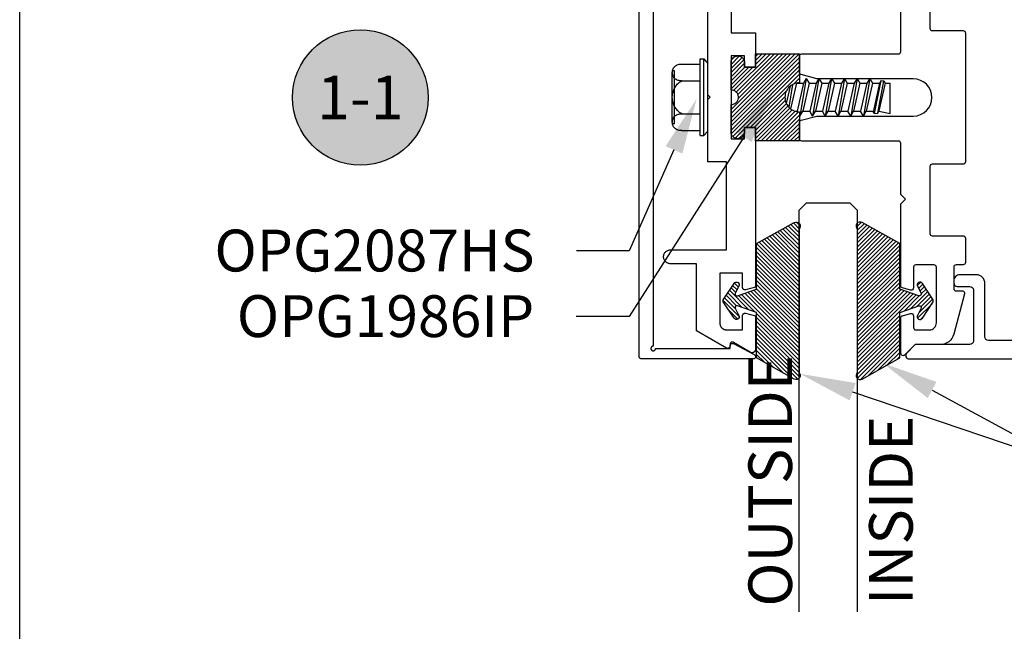
# Model space of a CAD drawing. Units: inches. Extents: x 0 to 108, y 0 to 43.
# Drawn here: x 0 to 4, y 28 to 31 of the extents above; entities that cross this region are included whole.
import ezdxf
from ezdxf import colors
from ezdxf.entities.mleader import LeaderData, LeaderLine
from ezdxf.enums import TextEntityAlignment as Align
from ezdxf.math import Vec2, Vec3

# ---------------------------------------------------------------- set-up
doc = ezdxf.new("R2010")
doc.units = ezdxf.units.IN
doc.header["$LTSCALE"] = 0.5
doc.header["$MEASUREMENT"] = 0
doc.layers.add('Arcadia-Mview', color=6, linetype='Continuous', plot=False)
for name, color, linetype in [('Arcadia-Profile', 6, 'Continuous'), ('Arcadia-Shade', 8, 'Continuous'), ('Arcadia-Symb', 7, 'Continuous'), ('Arcadia-Symb-Text', 3, 'Continuous'), ('Arcadia-Text', 3, 'Continuous')]:
    doc.layers.add(name, color=color, linetype=linetype)
doc.styles.get("Standard").update_dxf_attribs({"font": 'ARIALN.TTF'})
pattern_1 = [(45, (-30.979591, 80.587372), (-0.0088388348, 0.0088388348), [])]

# ---------------------------------------------------------------- blocks, each defined once
blk = doc.blocks.new('OPG1986IP')
at = {"layer": 'Arcadia-Shade', "lineweight": -3}
h = blk.add_hatch(dxfattribs=at)
h.set_pattern_fill('ANSI31', color=256, scale=0.1, style=0)
h.set_pattern_definition(pattern_1)
h.paths.add_polyline_path([(-0.4324, -0.014), (-0.4274, -0.0098), (-0.4219, -0.0063), (-0.4161, -0.0033), (-0.4101, -0.0009), (-0.4039, 0.0008), (-0.4039, 0.0008), (-0.3974, 0.0019), (-0.3909, 0.0023), (-0.3909, 0.1273), (-0.5799, 0.1273), (-0.5799, 0.0698), (-0.6269, 0.0698), (-0.6269, 0.0888), (-0.627, 0.0918), (-0.6275, 0.0948), (-0.6283, 0.0977), (-0.6294, 0.1006), (-0.6308, 0.1033), (-0.6324, 0.1058), (-0.6343, 0.1082), (-0.6365, 0.1103), (-0.6388, 0.1122), (-0.6414, 0.1139), (-0.6441, 0.1153), (-0.6469, 0.1163), (-0.6498, 0.1171), (-0.6528, 0.1176), (-0.6559, 0.1178), (-0.6589, 0.1176), (-0.6619, 0.1171), (-0.6648, 0.1163), (-0.6677, 0.1153), (-0.6704, 0.1139), (-0.6729, 0.1122), (-0.6753, 0.1103), (-0.6774, 0.1082), (-0.6793, 0.1058), (-0.681, 0.1033), (-0.6824, 0.1006), (-0.6835, 0.0977), (-0.6842, 0.0948), (-0.6847, 0.0918), (-0.6849, 0.0888), (-0.6849, -0.0292), (-0.6816, -0.0293), (-0.6783, -0.0297), (-0.6751, -0.0305), (-0.6719, -0.0316), (-0.669, -0.033), (-0.6661, -0.0348), (-0.6635, -0.0368), (-0.6612, -0.0391), (-0.659, -0.0417), (-0.6572, -0.0444), (-0.6557, -0.0474), (-0.6545, -0.0505), (-0.6536, -0.0537), (-0.6531, -0.0569), (-0.6529, -0.0602), (-0.6531, -0.0635), (-0.6536, -0.0668), (-0.6545, -0.07), (-0.6557, -0.0731), (-0.6572, -0.076), (-0.659, -0.0788), (-0.6612, -0.0813), (-0.6635, -0.0836), (-0.6661, -0.0857), (-0.669, -0.0874), (-0.6719, -0.0889), (-0.6751, -0.09), (-0.6783, -0.0907), (-0.6816, -0.0912), (-0.6849, -0.0912), (-0.6849, -0.2092), (-0.6847, -0.2123), (-0.6842, -0.2153), (-0.6835, -0.2182), (-0.6824, -0.221), (-0.681, -0.2237), (-0.6793, -0.2263), (-0.6774, -0.2286), (-0.6753, -0.2308), (-0.6729, -0.2327), (-0.6704, -0.2343), (-0.6677, -0.2357), (-0.6648, -0.2368), (-0.6619, -0.2376), (-0.6589, -0.2381), (-0.6559, -0.2382), (-0.6528, -0.2381), (-0.6498, -0.2376), (-0.6469, -0.2368), (-0.6441, -0.2357), (-0.6414, -0.2343), (-0.6388, -0.2327), (-0.6365, -0.2308), (-0.6343, -0.2286), (-0.6324, -0.2263), (-0.6308, -0.2237), (-0.6294, -0.221), (-0.6283, -0.2182), (-0.6275, -0.2153), (-0.627, -0.2123), (-0.6269, -0.2092), (-0.6269, -0.1902), (-0.5799, -0.1902), (-0.5799, -0.2469), (-0.579, -0.2477), (-0.3909, -0.2477), (-0.3909, -0.123), (-0.3912, -0.1227), (-0.3974, -0.1223), (-0.4038, -0.1213), (-0.4101, -0.1195), (-0.4161, -0.1172), (-0.4219, -0.1142), (-0.4284, -0.1099), (-0.4283, -0.1098), (-0.4324, -0.1065), (-0.437, -0.1019), (-0.4411, -0.0968), (-0.4446, -0.0913), (-0.4472, -0.0862), (-0.4472, -0.0863), (-0.4498, -0.0794), (-0.4515, -0.0732), (-0.4525, -0.0667), (-0.4529, -0.0602), (-0.4525, -0.0537), (-0.4515, -0.0473), (-0.4498, -0.041), (-0.4475, -0.0349), (-0.4446, -0.0291), (-0.4411, -0.0237), (-0.437, -0.0186)])
h = blk.add_hatch(dxfattribs=at)
h.set_pattern_fill('ANSI31', color=256, scale=0.1, style=0)
h.set_pattern_definition(pattern_1)
h.paths.add_polyline_path([(-0.4324, -0.014), (-0.4274, -0.0098), (-0.4219, -0.0063), (-0.4161, -0.0033), (-0.4101, -0.0009), (-0.4039, 0.0008), (-0.4039, 0.0008), (-0.3974, 0.0019), (-0.3909, 0.0023), (-0.3909, 0.1273), (-0.5799, 0.1273), (-0.5799, 0.0698), (-0.6269, 0.0698), (-0.6269, 0.0888), (-0.627, 0.0918), (-0.6275, 0.0948), (-0.6283, 0.0977), (-0.6294, 0.1006), (-0.6308, 0.1033), (-0.6324, 0.1058), (-0.6343, 0.1082), (-0.6365, 0.1103), (-0.6388, 0.1122), (-0.6414, 0.1139), (-0.6441, 0.1153), (-0.6469, 0.1163), (-0.6498, 0.1171), (-0.6528, 0.1176), (-0.6559, 0.1178), (-0.6589, 0.1176), (-0.6619, 0.1171), (-0.6648, 0.1163), (-0.6677, 0.1153), (-0.6704, 0.1139), (-0.6729, 0.1122), (-0.6753, 0.1103), (-0.6774, 0.1082), (-0.6793, 0.1058), (-0.681, 0.1033), (-0.6824, 0.1006), (-0.6835, 0.0977), (-0.6842, 0.0948), (-0.6847, 0.0918), (-0.6849, 0.0888), (-0.6849, -0.0292), (-0.6816, -0.0293), (-0.6783, -0.0297), (-0.6751, -0.0305), (-0.6719, -0.0316), (-0.669, -0.033), (-0.6661, -0.0348), (-0.6635, -0.0368), (-0.6612, -0.0391), (-0.659, -0.0417), (-0.6572, -0.0444), (-0.6557, -0.0474), (-0.6545, -0.0505), (-0.6536, -0.0537), (-0.6531, -0.0569), (-0.6529, -0.0602), (-0.6531, -0.0635), (-0.6536, -0.0668), (-0.6545, -0.07), (-0.6557, -0.0731), (-0.6572, -0.076), (-0.659, -0.0788), (-0.6612, -0.0813), (-0.6635, -0.0836), (-0.6661, -0.0857), (-0.669, -0.0874), (-0.6719, -0.0889), (-0.6751, -0.09), (-0.6783, -0.0907), (-0.6816, -0.0912), (-0.6849, -0.0912), (-0.6849, -0.2092), (-0.6847, -0.2123), (-0.6842, -0.2153), (-0.6835, -0.2182), (-0.6824, -0.221), (-0.681, -0.2237), (-0.6793, -0.2263), (-0.6774, -0.2286), (-0.6753, -0.2308), (-0.6729, -0.2327), (-0.6704, -0.2343), (-0.6677, -0.2357), (-0.6648, -0.2368), (-0.6619, -0.2376), (-0.6589, -0.2381), (-0.6559, -0.2382), (-0.6528, -0.2381), (-0.6498, -0.2376), (-0.6469, -0.2368), (-0.6441, -0.2357), (-0.6414, -0.2343), (-0.6388, -0.2327), (-0.6365, -0.2308), (-0.6343, -0.2286), (-0.6324, -0.2263), (-0.6308, -0.2237), (-0.6294, -0.221), (-0.6283, -0.2182), (-0.6275, -0.2153), (-0.627, -0.2123), (-0.6269, -0.2092), (-0.6269, -0.1902), (-0.5799, -0.1902), (-0.5799, -0.2469), (-0.579, -0.2477), (-0.3909, -0.2477), (-0.3909, -0.123), (-0.3912, -0.1227), (-0.3974, -0.1223), (-0.4038, -0.1213), (-0.4101, -0.1195), (-0.4161, -0.1172), (-0.4219, -0.1142), (-0.4284, -0.1099), (-0.4283, -0.1098), (-0.4324, -0.1065), (-0.437, -0.1019), (-0.4411, -0.0968), (-0.4446, -0.0913), (-0.4472, -0.0862), (-0.4472, -0.0863), (-0.4498, -0.0794), (-0.4515, -0.0732), (-0.4525, -0.0667), (-0.4529, -0.0602), (-0.4525, -0.0537), (-0.4515, -0.0473), (-0.4498, -0.041), (-0.4475, -0.0349), (-0.4446, -0.0291), (-0.4411, -0.0237), (-0.437, -0.0186)])
at = {"layer": 'Arcadia-Profile'}
blk.add_lwpolyline([(-0.6269, -0.1902), (-0.6269, -0.2092), (-0.627, -0.2123), (-0.6275, -0.2153), (-0.6283, -0.2182), (-0.6294, -0.221), (-0.6308, -0.2237), (-0.6324, -0.2263), (-0.6343, -0.2286), (-0.6365, -0.2308), (-0.6388, -0.2327), (-0.6414, -0.2343), (-0.6441, -0.2357), (-0.6469, -0.2368), (-0.6498, -0.2376), (-0.6528, -0.2381), (-0.6559, -0.2382), (-0.6589, -0.2381), (-0.6619, -0.2376), (-0.6648, -0.2368), (-0.6677, -0.2357), (-0.6704, -0.2343), (-0.6729, -0.2327), (-0.6753, -0.2308), (-0.6774, -0.2286), (-0.6793, -0.2263), (-0.681, -0.2237), (-0.6824, -0.221), (-0.6835, -0.2182), (-0.6842, -0.2153), (-0.6847, -0.2123), (-0.6849, -0.2092), (-0.6849, -0.0912), (-0.6816, -0.0912), (-0.6783, -0.0907), (-0.6751, -0.09), (-0.6719, -0.0889), (-0.669, -0.0874), (-0.6661, -0.0857), (-0.6635, -0.0836), (-0.6612, -0.0813), (-0.659, -0.0788), (-0.6572, -0.076), (-0.6557, -0.0731), (-0.6545, -0.07), (-0.6536, -0.0668), (-0.6531, -0.0635), (-0.6529, -0.0602), (-0.6531, -0.0569), (-0.6536, -0.0537), (-0.6545, -0.0505), (-0.6557, -0.0474), (-0.6572, -0.0444), (-0.659, -0.0417), (-0.6612, -0.0391), (-0.6635, -0.0368), (-0.6661, -0.0348), (-0.669, -0.033), (-0.6719, -0.0316), (-0.6751, -0.0305), (-0.6783, -0.0297), (-0.6816, -0.0293), (-0.6849, -0.0292), (-0.6849, 0.0888), (-0.6847, 0.0918), (-0.6842, 0.0948), (-0.6835, 0.0977), (-0.6824, 0.1006), (-0.681, 0.1033), (-0.6793, 0.1058), (-0.6774, 0.1082), (-0.6753, 0.1103), (-0.6729, 0.1122), (-0.6704, 0.1139), (-0.6677, 0.1153), (-0.6648, 0.1163), (-0.6619, 0.1171), (-0.6589, 0.1176), (-0.6559, 0.1178), (-0.6528, 0.1176), (-0.6498, 0.1171), (-0.6469, 0.1163), (-0.6441, 0.1153), (-0.6414, 0.1139), (-0.6388, 0.1122), (-0.6365, 0.1103), (-0.6343, 0.1082), (-0.6324, 0.1058), (-0.6308, 0.1033), (-0.6294, 0.1006), (-0.6283, 0.0977), (-0.6275, 0.0948), (-0.627, 0.0918), (-0.6269, 0.0888), (-0.6269, 0.0698), (-0.5799, 0.0698), (-0.5799, 0.1273), (-0.3909, 0.1273), (-0.3909, 0.0023), (-0.3974, 0.0019), (-0.4038, 0.0008), (-0.4101, -0.0009), (-0.4161, -0.0033), (-0.4219, -0.0063), (-0.4274, -0.0098), (-0.4324, -0.014), (-0.437, -0.0186), (-0.4411, -0.0237), (-0.4446, -0.0291), (-0.4475, -0.0349), (-0.4498, -0.041), (-0.4515, -0.0473), (-0.4525, -0.0537), (-0.4529, -0.0602), (-0.4525, -0.0667), (-0.4515, -0.0732), (-0.4498, -0.0794), (-0.4475, -0.0855), (-0.4446, -0.0913), (-0.4411, -0.0968), (-0.437, -0.1019), (-0.4324, -0.1065), (-0.4274, -0.1106), (-0.4219, -0.1142), (-0.4161, -0.1172), (-0.4101, -0.1195), (-0.4038, -0.1213), (-0.3974, -0.1223), (-0.3909, -0.1227), (-0.3909, -0.2477), (-0.5799, -0.2477), (-0.5799, -0.1902)], close=True, dxfattribs=at)
blk.add_lwpolyline([(-0.6269, -0.1902), (-0.6269, -0.2092), (-0.627, -0.2123), (-0.6275, -0.2153), (-0.6283, -0.2182), (-0.6294, -0.221), (-0.6308, -0.2237), (-0.6324, -0.2263), (-0.6343, -0.2286), (-0.6365, -0.2308), (-0.6388, -0.2327), (-0.6414, -0.2343), (-0.6441, -0.2357), (-0.6469, -0.2368), (-0.6498, -0.2376), (-0.6528, -0.2381), (-0.6559, -0.2382), (-0.6589, -0.2381), (-0.6619, -0.2376), (-0.6648, -0.2368), (-0.6677, -0.2357), (-0.6704, -0.2343), (-0.6729, -0.2327), (-0.6753, -0.2308), (-0.6774, -0.2286), (-0.6793, -0.2263), (-0.681, -0.2237), (-0.6824, -0.221), (-0.6835, -0.2182), (-0.6842, -0.2153), (-0.6847, -0.2123), (-0.6849, -0.2092), (-0.6849, -0.0912), (-0.6816, -0.0912), (-0.6783, -0.0907), (-0.6751, -0.09), (-0.6719, -0.0889), (-0.669, -0.0874), (-0.6661, -0.0857), (-0.6635, -0.0836), (-0.6612, -0.0813), (-0.659, -0.0788), (-0.6572, -0.076), (-0.6557, -0.0731), (-0.6545, -0.07), (-0.6536, -0.0668), (-0.6531, -0.0635), (-0.6529, -0.0602), (-0.6531, -0.0569), (-0.6536, -0.0537), (-0.6545, -0.0505), (-0.6557, -0.0474), (-0.6572, -0.0444), (-0.659, -0.0417), (-0.6612, -0.0391), (-0.6635, -0.0368), (-0.6661, -0.0348), (-0.669, -0.033), (-0.6719, -0.0316), (-0.6751, -0.0305), (-0.6783, -0.0297), (-0.6816, -0.0293), (-0.6849, -0.0292), (-0.6849, 0.0888), (-0.6847, 0.0918), (-0.6842, 0.0948), (-0.6835, 0.0977), (-0.6824, 0.1006), (-0.681, 0.1033), (-0.6793, 0.1058), (-0.6774, 0.1082), (-0.6753, 0.1103), (-0.6729, 0.1122), (-0.6704, 0.1139), (-0.6677, 0.1153), (-0.6648, 0.1163), (-0.6619, 0.1171), (-0.6589, 0.1176), (-0.6559, 0.1178), (-0.6528, 0.1176), (-0.6498, 0.1171), (-0.6469, 0.1163), (-0.6441, 0.1153), (-0.6414, 0.1139), (-0.6388, 0.1122), (-0.6365, 0.1103), (-0.6343, 0.1082), (-0.6324, 0.1058), (-0.6308, 0.1033), (-0.6294, 0.1006), (-0.6283, 0.0977), (-0.6275, 0.0948), (-0.627, 0.0918), (-0.6269, 0.0888), (-0.6269, 0.0698), (-0.5799, 0.0698), (-0.5799, 0.1273), (-0.3909, 0.1273), (-0.3909, 0.0023), (-0.3974, 0.0019), (-0.4038, 0.0008), (-0.4101, -0.0009), (-0.4161, -0.0033), (-0.4219, -0.0063), (-0.4274, -0.0098), (-0.4324, -0.014), (-0.437, -0.0186), (-0.4411, -0.0237), (-0.4446, -0.0291), (-0.4475, -0.0349), (-0.4498, -0.041), (-0.4515, -0.0473), (-0.4525, -0.0537), (-0.4529, -0.0602), (-0.4525, -0.0667), (-0.4515, -0.0732), (-0.4498, -0.0794), (-0.4475, -0.0855), (-0.4446, -0.0913), (-0.4411, -0.0968), (-0.437, -0.1019), (-0.4324, -0.1065), (-0.4274, -0.1106), (-0.4219, -0.1142), (-0.4161, -0.1172), (-0.4101, -0.1195), (-0.4038, -0.1213), (-0.3974, -0.1223), (-0.3909, -0.1227), (-0.3909, -0.2477), (-0.5799, -0.2477), (-0.5799, -0.1902)], close=True, dxfattribs=at)
at = {"layer": 'Arcadia-Profile', "extrusion": (0, -1e-16, -1)}
for points in [[(0.818, -0.2252), (0.818, 0.1048)], [(0.818, 0.1048), (0.8015, 0.1048)], [(0.818, -0.2252), (0.818, 0.1048)], [(0.818, 0.1048), (0.8015, 0.1048)], [(0.8015, -0.2252), (0.8015, 0.1048)], [(0.8015, 0.1048), (0.785, 0.0851)], [(0.8015, -0.2252), (0.8015, 0.1048)], [(0.8015, 0.1048), (0.785, 0.0851)], [(0.785, -0.2056), (0.785, 0.0851)], [(0.785, -0.2056), (0.785, 0.0851)], [(0.8964, 0.0112), (0.9005, 0.0109), (0.9046, 0.011), (0.9086, 0.0116), (0.9126, 0.0127), (0.9164, 0.0142), (0.9201, 0.0161), (0.9235, 0.0184), (0.9266, 0.0211), (0.9293, 0.0241), (0.9317, 0.0275), (0.9338, 0.0311), (0.9354, 0.0348), (0.9365, 0.0388), (0.9372, 0.0428), (0.9375, 0.0469), (0.9372, 0.051), (0.9365, 0.0551), (0.9354, 0.059), (0.9338, 0.0628), (0.9317, 0.0664), (0.9293, 0.0697), (0.9266, 0.0728), (0.9235, 0.0755), (0.9201, 0.0778), (0.9164, 0.0797), (0.9126, 0.0812), (0.9086, 0.0823), (0.9046, 0.0829), (0.9005, 0.083), (0.8964, 0.0827)], [(0.8964, 0.0112), (0.9005, 0.0109), (0.9046, 0.011), (0.9086, 0.0116), (0.9126, 0.0127), (0.9164, 0.0142), (0.9201, 0.0161), (0.9235, 0.0184), (0.9266, 0.0211), (0.9293, 0.0241), (0.9317, 0.0275), (0.9338, 0.0311), (0.9354, 0.0348), (0.9365, 0.0388), (0.9372, 0.0428), (0.9375, 0.0469), (0.9372, 0.051), (0.9365, 0.0551), (0.9354, 0.059), (0.9338, 0.0628), (0.9317, 0.0664), (0.9293, 0.0697), (0.9266, 0.0728), (0.9235, 0.0755), (0.9201, 0.0778), (0.9164, 0.0797), (0.9126, 0.0812), (0.9086, 0.0823), (0.9046, 0.0829), (0.9005, 0.083), (0.8964, 0.0827)], [(0.9276, 0.0536), (0.9375, 0.0536)], [(0.9276, 0.0536), (0.9375, 0.0536)], [(0.9375, -0.1674), (0.9375, 0.0469)], [(0.9375, -0.1674), (0.9375, 0.0469)], [(0.9276, -0.1741), (0.9276, 0.0536)], [(0.9276, -0.1741), (0.9276, 0.0536)], [(0.8964, 0.0827), (0.818, 0.0827)], [(0.8964, 0.0827), (0.818, 0.0827)], [(0.8964, -0.1317), (0.9012, -0.1286), (0.9059, -0.1252), (0.9103, -0.1215), (0.9144, -0.1175), (0.9182, -0.1132), (0.9218, -0.1087), (0.925, -0.1039), (0.9278, -0.0989), (0.9304, -0.0937), (0.9325, -0.0884), (0.9343, -0.0829), (0.9357, -0.0774), (0.9367, -0.0717), (0.9373, -0.066), (0.9375, -0.0602), (0.9373, -0.0545), (0.9367, -0.0488), (0.9357, -0.0431), (0.9343, -0.0375), (0.9325, -0.032), (0.9304, -0.0267), (0.9278, -0.0215), (0.925, -0.0166), (0.9218, -0.0118), (0.9182, -0.0072), (0.9144, -0.003), (0.9103, 0.001), (0.9059, 0.0048), (0.9012, 0.0082), (0.8964, 0.0112)], [(0.8964, -0.1317), (0.9012, -0.1286), (0.9059, -0.1252), (0.9103, -0.1215), (0.9144, -0.1175), (0.9182, -0.1132), (0.9218, -0.1087), (0.925, -0.1039), (0.9278, -0.0989), (0.9304, -0.0937), (0.9325, -0.0884), (0.9343, -0.0829), (0.9357, -0.0774), (0.9367, -0.0717), (0.9373, -0.066), (0.9375, -0.0602), (0.9373, -0.0545), (0.9367, -0.0488), (0.9357, -0.0431), (0.9343, -0.0375), (0.9325, -0.032), (0.9304, -0.0267), (0.9278, -0.0215), (0.925, -0.0166), (0.9218, -0.0118), (0.9182, -0.0072), (0.9144, -0.003), (0.9103, 0.001), (0.9059, 0.0048), (0.9012, 0.0082), (0.8964, 0.0112)], [(0.8964, 0.0112), (0.818, 0.0112)], [(0.8964, 0.0112), (0.818, 0.0112)], [(0.4035, 0), (0.4284, -0.1099)], [(0.4035, 0), (0.4284, -0.1099)], [(0.4039, 0.0008), (0.4035, 0)], [(0.4039, 0.0008), (0.4035, 0)], [(0.4035, 0), (0.3731, 0)], [(0.4035, 0), (0.3731, 0)], [(0.3731, 0), (0.4004, -0.1205)], [(0.3731, 0), (0.4004, -0.1205)], [(0.361, 0.0209), (0.3883, -0.1414)], [(0.361, 0.0209), (0.3883, -0.1414)], [(0.3489, 0), (0.3762, -0.1205)], [(0.3489, 0), (0.3762, -0.1205)], [(0.361, 0.0209), (0.3731, 0)], [(0.361, 0.0209), (0.3731, 0)], [(0.361, 0.0209), (0.3489, 0)], [(0.361, 0.0209), (0.3489, 0)], [(0.3489, 0), (0.3186, 0)], [(0.3489, 0), (0.3186, 0)], [(0.3186, 0), (0.3458, -0.1205)], [(0.3186, 0), (0.3458, -0.1205)], [(0.3065, 0.0209), (0.3337, -0.1414)], [(0.3065, 0.0209), (0.3337, -0.1414)], [(0.2944, 0), (0.3216, -0.1205)], [(0.2944, 0), (0.3216, -0.1205)], [(0.3065, 0.0209), (0.3186, 0)], [(0.3065, 0.0209), (0.3186, 0)], [(0.3065, 0.0209), (0.2944, 0)], [(0.3065, 0.0209), (0.2944, 0)], [(0.2944, 0), (0.264, 0)], [(0.2944, 0), (0.264, 0)], [(0.264, 0), (0.2913, -0.1205)], [(0.264, 0), (0.2913, -0.1205)], [(0.2519, 0.0209), (0.2792, -0.1414)], [(0.2519, 0.0209), (0.2792, -0.1414)], [(0.2398, 0), (0.2671, -0.1205)], [(0.2398, 0), (0.2671, -0.1205)], [(0.2519, 0.0209), (0.264, 0)], [(0.2519, 0.0209), (0.264, 0)], [(0.2519, 0.0209), (0.2398, 0)], [(0.2519, 0.0209), (0.2398, 0)], [(0.2398, 0), (0.2094, 0)], [(0.2398, 0), (0.2094, 0)], [(0.2094, 0), (0.2367, -0.1205)], [(0.2094, 0), (0.2367, -0.1205)], [(0.1973, 0.0209), (0.2246, -0.1414)], [(0.1973, 0.0209), (0.2246, -0.1414)], [(0.1853, 0), (0.2125, -0.1205)], [(0.1853, 0), (0.2125, -0.1205)], [(0.1973, 0.0209), (0.2094, 0)], [(0.1973, 0.0209), (0.2094, 0)], [(0.1973, 0.0209), (0.1853, 0)], [(0.1973, 0.0209), (0.1853, 0)], [(0.1853, 0), (0.1549, 0)], [(0.1853, 0), (0.1549, 0)], [(0.1549, 0), (0.1822, -0.1205)], [(0.1549, 0), (0.1822, -0.1205)], [(0.1428, 0.0209), (0.1701, -0.1414)], [(0.1428, 0.0209), (0.1701, -0.1414)], [(0.1307, 0), (0.158, -0.1205)], [(0.1307, 0), (0.158, -0.1205)], [(0.1428, 0.0209), (0.1549, 0)], [(0.1428, 0.0209), (0.1549, 0)], [(0.1428, 0.0209), (0.1307, 0)], [(0.1428, 0.0209), (0.1307, 0)], [(0.1307, 0), (0.1003, 0)], [(0.1307, 0), (0.1003, 0)], [(0.1003, 0), (0.1276, -0.1205)], [(0.1003, 0), (0.1276, -0.1205)], [(0.0882, 0.0209), (0.1155, -0.1414)], [(0.0882, 0.0209), (0.1155, -0.1414)], [(0.0761, 0), (0.1034, -0.1205)], [(0.0761, 0), (0.1034, -0.1205)], [(0.0882, 0.0209), (0.1003, 0)], [(0.0882, 0.0209), (0.1003, 0)], [(0.0882, 0.0209), (0.0761, 0)], [(0.0882, 0.0209), (0.0761, 0)], [(0.0761, 0), (0.0458, 0)], [(0.0761, 0), (0.0458, 0)], [(0.0676, -0.1298), (0.0385, 0.0127)], [(0.0676, -0.1298), (0.0385, 0.0127)], [(0.0531, -0.1278), (0.0281, 0.0112)], [(0.0531, -0.1278), (0.0281, 0.0112)], [(0.0216, 0), (0.0484, -0.1183)], [(0.0216, 0), (0.0484, -0.1183)], [(0.0385, 0.0127), (0.0458, 0)], [(0.0385, 0.0127), (0.0458, 0)], [(0.0385, 0.0127), (0.0281, 0.0112)], [(0.0385, 0.0127), (0.0281, 0.0112)], [(0.0281, 0.0112), (0.0216, 0)], [(0.0281, 0.0112), (0.0216, 0)], [(0.0216, 0), (0, 0)], [(0.0216, 0), (0, 0)], [(0, -0.1297), (0, 0)], [(0, -0.1297), (0, 0)], [(0.4304, -0.0123), (0.4472, -0.0863)], [(0.4304, -0.0123), (0.4472, -0.0863)], [(0.42, -0.0052), (0.4363, -0.1026)], [(0.42, -0.0052), (0.4363, -0.1026)], [(0.0458, 0), (0.0722, -0.1168)], [(0.0458, 0), (0.0722, -0.1168)], [(0.4071, -0.1205), (0.4004, -0.1205)], [(0.4071, -0.1205), (0.4004, -0.1205)], [(0.3911, -0.1227), (0.3909, -0.123)], [(0.3911, -0.1227), (0.3909, -0.123)], [(0.3883, -0.1414), (0.3762, -0.1205)], [(0.3883, -0.1414), (0.3762, -0.1205)], [(0.3762, -0.1205), (0.3458, -0.1205)], [(0.3762, -0.1205), (0.3458, -0.1205)], [(0.3337, -0.1414), (0.3458, -0.1205)], [(0.3337, -0.1414), (0.3458, -0.1205)], [(0.3337, -0.1414), (0.3216, -0.1205)], [(0.3337, -0.1414), (0.3216, -0.1205)], [(0.3216, -0.1205), (0.2913, -0.1205)], [(0.3216, -0.1205), (0.2913, -0.1205)], [(0.2792, -0.1414), (0.2913, -0.1205)], [(0.2792, -0.1414), (0.2913, -0.1205)], [(0.2792, -0.1414), (0.2671, -0.1205)], [(0.2792, -0.1414), (0.2671, -0.1205)], [(0.2671, -0.1205), (0.2367, -0.1205)], [(0.2671, -0.1205), (0.2367, -0.1205)], [(0.2521, -0.1266), (0.2519, -0.1266)], [(0.2521, -0.1266), (0.2519, -0.1266)], [(0.2246, -0.1414), (0.2367, -0.1205)], [(0.2246, -0.1414), (0.2367, -0.1205)], [(0.2246, -0.1414), (0.2125, -0.1205)], [(0.2246, -0.1414), (0.2125, -0.1205)], [(0.2125, -0.1205), (0.1822, -0.1205)], [(0.2125, -0.1205), (0.1822, -0.1205)], [(0.1701, -0.1414), (0.1822, -0.1205)], [(0.1701, -0.1414), (0.1822, -0.1205)], [(0.1701, -0.1414), (0.158, -0.1205)], [(0.1701, -0.1414), (0.158, -0.1205)], [(0.158, -0.1205), (0.1276, -0.1205)], [(0.158, -0.1205), (0.1276, -0.1205)], [(0.1155, -0.1414), (0.1276, -0.1205)], [(0.1155, -0.1414), (0.1276, -0.1205)], [(0.1155, -0.1414), (0.1034, -0.1205)], [(0.1155, -0.1414), (0.1034, -0.1205)], [(0.1034, -0.1205), (0.0731, -0.1205)], [(0.1034, -0.1205), (0.0731, -0.1205)], [(0.0676, -0.1298), (0.0731, -0.1205)], [(0.0676, -0.1298), (0.0731, -0.1205)], [(0.0676, -0.1298), (0.0729, -0.1207)], [(0.0676, -0.1298), (0.0729, -0.1207)], [(0.0531, -0.1278), (0.049, -0.1206)], [(0.0531, -0.1278), (0.049, -0.1206)], [(0.049, -0.1206), (0, -0.1297)], [(0.049, -0.1206), (0, -0.1297)], [(0.8964, -0.2031), (0.9005, -0.2035), (0.9046, -0.2033), (0.9086, -0.2027), (0.9126, -0.2017), (0.9164, -0.2002), (0.9201, -0.1983), (0.9235, -0.1959), (0.9266, -0.1932), (0.9293, -0.1902), (0.9317, -0.1869), (0.9338, -0.1833), (0.9354, -0.1795), (0.9365, -0.1756), (0.9372, -0.1715), (0.9375, -0.1674), (0.9372, -0.1633), (0.9365, -0.1592), (0.9354, -0.1553), (0.9338, -0.1515), (0.9317, -0.1479), (0.9293, -0.1446), (0.9266, -0.1416), (0.9235, -0.1389), (0.9201, -0.1365), (0.9164, -0.1346), (0.9126, -0.1331), (0.9086, -0.1321), (0.9046, -0.1315), (0.9005, -0.1313), (0.8964, -0.1317)], [(0.8964, -0.2031), (0.9005, -0.2035), (0.9046, -0.2033), (0.9086, -0.2027), (0.9126, -0.2017), (0.9164, -0.2002), (0.9201, -0.1983), (0.9235, -0.1959), (0.9266, -0.1932), (0.9293, -0.1902), (0.9317, -0.1869), (0.9338, -0.1833), (0.9354, -0.1795), (0.9365, -0.1756), (0.9372, -0.1715), (0.9375, -0.1674), (0.9372, -0.1633), (0.9365, -0.1592), (0.9354, -0.1553), (0.9338, -0.1515), (0.9317, -0.1479), (0.9293, -0.1446), (0.9266, -0.1416), (0.9235, -0.1389), (0.9201, -0.1365), (0.9164, -0.1346), (0.9126, -0.1331), (0.9086, -0.1321), (0.9046, -0.1315), (0.9005, -0.1313), (0.8964, -0.1317)], [(0.8964, -0.1317), (0.818, -0.1317)], [(0.8964, -0.1317), (0.818, -0.1317)], [(0.3883, -0.1414), (0.3909, -0.1369)], [(0.3883, -0.1414), (0.3909, -0.1369)], [(0.0676, -0.1298), (0.0531, -0.1278)], [(0.0676, -0.1298), (0.0531, -0.1278)], [(0.9276, -0.1741), (0.9375, -0.1741)], [(0.9276, -0.1741), (0.9375, -0.1741)], [(0.8964, -0.2031), (0.818, -0.2031)], [(0.8964, -0.2031), (0.818, -0.2031)], [(0.8015, -0.2252), (0.785, -0.2056)], [(0.8015, -0.2252), (0.785, -0.2056)], [(0.818, -0.2252), (0.8015, -0.2252)], [(0.818, -0.2252), (0.8015, -0.2252)]]:
    blk.add_lwpolyline(points, dxfattribs=at)
at = {"layer": 'Arcadia-Profile'}
blk.add_lwpolyline([(-0.5799, -0.2469), (-0.579, -0.2477)], dxfattribs=at)
blk.add_lwpolyline([(-0.5799, -0.2469), (-0.579, -0.2477)], dxfattribs=at)
blk = doc.blocks.new('*U2')
at = {"layer": 'Arcadia-Shade'}
h = blk.add_hatch(dxfattribs=at)
h.set_pattern_fill('ANSI31', color=256, scale=0.1, style=0)
edge = h.paths.add_edge_path()
edge.add_line((0.2776, 0.282), (0.2625, 0.2514))
edge.add_arc((0.2728, 0.2454), 0.012, 149.9342, 329.9342)
edge.add_line((0.2832, 0.2394), (0.3274, 0.3054))
edge.add_arc((0.3144, 0.3141), 0.0156, 326.1593, 393.8407)
edge.add_line((0.3274, 0.3228), (0.2832, 0.3888))
edge.add_arc((0.2728, 0.3828), 0.012, 30.066, 210.066)
edge.add_line((0.2625, 0.3768), (0.2776, 0.3462))
edge.add_arc((0.2706, 0.3427), 0.00781, -109.3531, 26.2913, ccw=False)
edge.add_line((0.268, 0.3354), (0.1862, 0.3641))
edge.add_line((0.1862, 0.3641), (0.1862, 0.5601))
edge.add_line((0.1862, 0.5601), (0.0237, 0.6506))
edge.add_arc((0.0152, 0.6355), 0.0174, 60.8849, 225.4024)
edge.add_line((0.003, 0.6231), (0.003, 0.0051))
edge.add_arc((0.0152, -0.0073), 0.0174, 134.5976, 299.1151)
edge.add_line((0.0237, -0.0225), (0.1862, 0.0681))
edge.add_line((0.1862, 0.0681), (0.1862, 0.2641))
edge.add_line((0.1862, 0.2641), (0.268, 0.2928))
edge.add_arc((0.2706, 0.2854), 0.00781, -26.2913, 109.3532, ccw=False)
at = {"layer": 'Arcadia-Profile'}
blk.add_lwpolyline([(0.2776, 0.282), (0.2625, 0.2514, 1), (0.2832, 0.2394), (0.3274, 0.3054, 0.304211), (0.3274, 0.3228), (0.2832, 0.3888, 1), (0.2625, 0.3768), (0.2776, 0.3462, -0.672253), (0.268, 0.3354), (0.1862, 0.3641), (0.1862, 0.5601), (0.0237, 0.6506, 0.873259), (0.003, 0.6231), (0.003, 0.0051, 0.873259), (0.0237, -0.0225), (0.1862, 0.0681), (0.1862, 0.2641), (0.268, 0.2928, -0.672254)], format="xyb", close=True, dxfattribs=at)
blk = doc.blocks.new('Keynote')
at = {"layer": 'Arcadia-Symb', "lineweight": -3}
h = blk.add_hatch(color=8, dxfattribs=at)
h.dxf.hatch_style = 1
edge = h.paths.add_edge_path()
edge.add_arc((0, 0), 0.1458, 0, 360)
at = {"layer": 'Defpoints', "lineweight": -3}
blk.add_circle((0, 0), 0.1458, dxfattribs=at)
at = {"layer": 'Arcadia-Symb-Text'}
blk.add_attdef('KEYNOTE_BUBBLE', text='', height=0.0938, dxfattribs=at).set_placement((0, 0), align=Align.MIDDLE_CENTER)
blk = doc.blocks.new('*U73')
at = {"layer": 'Arcadia-Profile'}
for p, q in [((0, 0.0312), (0, 1.7602)), ((0.25, 1.7602), (0.25, 0.0312)), ((0.0312, 0), (0, 0.0312)), ((0.2188, 0), (0.0312, 0)), ((0.25, 0.0312), (0.2188, 0))]:
    blk.add_line(p, q, dxfattribs=at)

msp = doc.modelspace()

# ---------------------------------------------------------------- linework, layer by layer
at = {"layer": 'Arcadia-Mview', "lineweight": -3}
msp.add_lwpolyline([(0, 37.31833), (32, 37.31833), (32, 0), (0, 0)], close=True, dxfattribs=at)
at = {"layer": 'Arcadia-Profile'}
for points in [[(2.72553, 31.69173), (2.72553, 29.55173), (2.72396, 29.55161), (2.72244, 29.55124), (2.72099, 29.55064), (2.71965, 29.54982), (2.71846, 29.5488), (2.71744, 29.54761), (2.71662, 29.54627), (2.71602, 29.54482), (2.71565, 29.5433), (2.71553, 29.54173), (2.71565, 29.54017), (2.71602, 29.53864), (2.71662, 29.53719), (2.71744, 29.53585), (2.71846, 29.53466), (2.71965, 29.53364), (2.72099, 29.53282), (2.72244, 29.53222), (2.72396, 29.53186), (2.72553, 29.53173), (2.72709, 29.53186), (2.72862, 29.53222), (2.73007, 29.53282), (2.7314, 29.53364), (2.7326, 29.53466), (2.73362, 29.53585), (2.73444, 29.53719), (2.73504, 29.53864), (2.7354, 29.54017), (2.73553, 29.54173), (3.05653, 29.54173), (3.05653, 29.55373), (3.05655, 29.55442), (3.05662, 29.5551), (3.05674, 29.55577), (3.0569, 29.55644), (3.05711, 29.55709), (3.05736, 29.55773), (3.05766, 29.55835), (3.05799, 29.55895), (3.05837, 29.55952), (3.05879, 29.56006), (3.05924, 29.56058), (3.05972, 29.56106), (3.06024, 29.56151), (3.06079, 29.56192), (3.06136, 29.5623), (3.06196, 29.56263), (3.06258, 29.56292), (3.06322, 29.56317), (3.06388, 29.56337), (3.06454, 29.56353), (3.06522, 29.56365), (3.0659, 29.56371), (3.06659, 29.56373), (3.06727, 29.5637), (3.06795, 29.56363), (3.06863, 29.56351), (3.06929, 29.56334), (3.06994, 29.56313), (3.07058, 29.56287), (3.0712, 29.56258), (3.1602, 29.51558), (3.16096, 29.51513), (3.16168, 29.51461), (3.16235, 29.51404), (3.16297, 29.51341), (3.16353, 29.51272), (3.16403, 29.51199), (3.16446, 29.51122), (3.16483, 29.51041), (3.16511, 29.50957), (3.16533, 29.50872), (3.16547, 29.50784), (3.16552, 29.50696), (3.16551, 29.50607), (3.16541, 29.50519), (3.16523, 29.50433), (3.16498, 29.50348), (3.16466, 29.50266), (3.16426, 29.50186), (3.1638, 29.50111), (3.16327, 29.5004), (3.16268, 29.49974), (3.16203, 29.49914), (3.16133, 29.49859), (3.16059, 29.49811), (3.15981, 29.4977), (3.15899, 29.49735), (3.15815, 29.49708), (3.15729, 29.49689), (3.15641, 29.49677), (3.15553, 29.49673), (2.67553, 29.49673), (2.675, 29.49675), (2.67448, 29.49679), (2.67396, 29.49686), (2.67345, 29.49695), (2.67294, 29.49707), (2.67244, 29.49722), (2.67194, 29.4974), (2.67146, 29.4976), (2.67099, 29.49782), (2.67053, 29.49807), (2.67008, 29.49835), (2.66965, 29.49864), (2.66923, 29.49896), (2.66884, 29.4993), (2.66846, 29.49966), (2.6681, 29.50004), (2.66776, 29.50044), (2.66744, 29.50085), (2.66714, 29.50129), (2.66687, 29.50173), (2.66662, 29.50219), (2.66639, 29.50267), (2.66619, 29.50315), (2.66602, 29.50364), (2.66587, 29.50414), (2.66575, 29.50465), (2.66565, 29.50517), (2.66558, 29.50569), (2.66554, 29.50621), (2.66553, 29.50673), (2.66553, 31.73673)], [(3.06017, 31.58903), (3.06017, 30.90047), (3.16518, 30.90047), (3.16518, 30.80996), (3.16518, 30.75246), (3.11817, 30.75246), (3.11817, 30.77146), (3.11817, 30.80046), (3.06017, 30.80046), (3.06017, 30.77146), (3.06017, 30.701), (3.06017, 30.54391), (3.06017, 30.47345), (3.06017, 30.44444), (3.11817, 30.44444), (3.11817, 30.47345), (3.11817, 30.49245), (3.16518, 30.49245), (3.16518, 30.43494), (3.16518, 29.80515), (3.12293, 29.79383), (3.12233, 29.79368), (3.12172, 29.79356), (3.12111, 29.79349), (3.1205, 29.79345), (3.11988, 29.79345), (3.11926, 29.79348), (3.11865, 29.79356), (3.11805, 29.79367), (3.11745, 29.79382), (3.11686, 29.79401), (3.11629, 29.79423), (3.11572, 29.79449), (3.11518, 29.79478), (3.11466, 29.7951), (3.11415, 29.79546), (3.11367, 29.79584), (3.11322, 29.79626), (3.11279, 29.7967), (3.11239, 29.79717), (3.11201, 29.79766), (3.11167, 29.79817), (3.11137, 29.79871), (3.11109, 29.79926), (3.11085, 29.79983), (3.11065, 29.80041), (3.11048, 29.801), (3.11034, 29.8016), (3.11025, 29.80221), (3.11019, 29.80283), (3.11017, 29.80344), (3.11017, 29.86642), (3.01217, 29.86642), (3.01217, 29.6514), (3.01221, 29.64983), (3.01233, 29.64827), (3.01254, 29.64671), (3.01282, 29.64517), (3.01319, 29.64364), (3.01364, 29.64213), (3.01416, 29.64065), (3.01476, 29.6392), (3.01544, 29.63778), (3.01619, 29.6364), (3.01701, 29.63506), (3.0179, 29.63377), (3.01886, 29.63252), (3.01988, 29.63133), (3.02096, 29.63019), (3.0221, 29.62911), (3.02329, 29.62809), (3.02454, 29.62713), (3.02583, 29.62624), (3.02717, 29.62542), (3.02855, 29.62467), (3.02997, 29.624), (3.03142, 29.6234), (3.0329, 29.62287), (3.03441, 29.62243), (3.03593, 29.62206), (3.03748, 29.62177), (3.03903, 29.62157), (3.0406, 29.62144), (3.04217, 29.6214), (3.11017, 29.6214), (3.11017, 29.68341), (3.11019, 29.68402), (3.11025, 29.68463), (3.11034, 29.68523), (3.11047, 29.68583), (3.11064, 29.68641), (3.11084, 29.68699), (3.11107, 29.68755), (3.11134, 29.6881), (3.11165, 29.68863), (3.11198, 29.68914), (3.11235, 29.68963), (3.11274, 29.6901), (3.11317, 29.69054), (3.11361, 29.69095), (3.11409, 29.69134), (3.11458, 29.6917), (3.1151, 29.69202), (3.11563, 29.69232), (3.11619, 29.69258), (3.11675, 29.6928), (3.11733, 29.69299), (3.11792, 29.69315), (3.11852, 29.69327), (3.11913, 29.69335), (3.11974, 29.6934), (3.12035, 29.69341), (3.12096, 29.69338), (3.12157, 29.69331), (3.12217, 29.69321), (3.12276, 29.69307), (3.16518, 29.6817), (3.16518, 29.53827), (3.16514, 29.53722), (3.16503, 29.53617), (3.16484, 29.53513), (3.16459, 29.53411), (3.16426, 29.53311), (3.16386, 29.53213), (3.1634, 29.53118), (3.16287, 29.53027), (3.16228, 29.5294), (3.16162, 29.52857), (3.16091, 29.52779), (3.16015, 29.52707), (3.15934, 29.52639), (3.15849, 29.52578), (3.15759, 29.52523), (3.15665, 29.52474), (3.15569, 29.52432), (3.1547, 29.52397), (3.15368, 29.52368), (3.15265, 29.52347), (3.1516, 29.52334), (3.15055, 29.52327), (3.1495, 29.52328), (3.14845, 29.52337), (3.14741, 29.52353), (3.14638, 29.52376), (3.14537, 29.52406), (3.14438, 29.52443), (3.14342, 29.52487), (3.1425, 29.52538), (3.07094, 29.56799), (3.07033, 29.56833), (3.06969, 29.56862), (3.06903, 29.56887), (3.06836, 29.56907), (3.06767, 29.56923), (3.06698, 29.56933), (3.06628, 29.56939), (3.06558, 29.5694), (3.06488, 29.56935), (3.06418, 29.56926), (3.06349, 29.56912), (3.06281, 29.56893), (3.06215, 29.5687), (3.06151, 29.56842), (3.06088, 29.56809), (3.06029, 29.56772), (3.05972, 29.56732), (3.05918, 29.56687), (3.05867, 29.56638), (3.05819, 29.56586), (3.05776, 29.56531), (3.05736, 29.56473), (3.05701, 29.56412), (3.0567, 29.56349), (3.05644, 29.56284), (3.05622, 29.56217), (3.05605, 29.56149), (3.05592, 29.5608), (3.05585, 29.5601), (3.05583, 29.5594), (3.05583, 29.5524), (3.0558, 29.5517), (3.05573, 29.55101), (3.05561, 29.55032), (3.05544, 29.54964), (3.05522, 29.54898), (3.05496, 29.54833), (3.05466, 29.5477), (3.05431, 29.5471), (3.05392, 29.54652), (3.05349, 29.54597), (3.05302, 29.54545), (3.05252, 29.54497), (3.05198, 29.54452), (3.05142, 29.54411), (3.05083, 29.54374), (3.05021, 29.54341), (3.04957, 29.54313), (3.04892, 29.54289), (3.04825, 29.5427), (3.04756, 29.54255), (3.04687, 29.54245), (3.04617, 29.5424), (3.04548, 29.5424), (3.04478, 29.54245), (3.04409, 29.54255), (3.04341, 29.5427), (3.04274, 29.54289), (3.04208, 29.54313), (3.04144, 29.54341), (3.04083, 29.54374), (2.91216, 29.61802), (2.91216, 29.90642), (2.80016, 29.90642), (2.79702, 29.90658), (2.79392, 29.90707), (2.79089, 29.90789), (2.78796, 29.90901), (2.78516, 29.91044), (2.78252, 29.91215), (2.78008, 29.91412), (2.77786, 29.91634), (2.77589, 29.91878), (2.77418, 29.92142), (2.77275, 29.92422), (2.77163, 29.92715), (2.77081, 29.93018), (2.77032, 29.93328), (2.77016, 29.93642), (2.77032, 29.93955), (2.77081, 29.94266), (2.77163, 29.94569), (2.77275, 29.94862), (2.77418, 29.95142), (2.77589, 29.95405), (2.77786, 29.95649), (2.78008, 29.95871), (2.78252, 29.96069), (2.78516, 29.9624), (2.78796, 29.96383), (2.79089, 29.96495), (2.79392, 29.96576), (2.79702, 29.96626), (2.80016, 29.96642), (3.04017, 29.96642), (3.04017, 30.34444), (2.96017, 30.34444), (2.96017, 30.61245), (2.97017, 30.62245), (2.96017, 30.63245), (2.96017, 31.27849)]]:
    msp.add_lwpolyline(points, dxfattribs=at)
for points in [[(3.91553, 31.20673), (3.91553, 30.91923, 0.4142136), (3.92553, 30.90923), (4.05853, 30.90923, -0.4142136), (4.06853, 30.89923), (4.06853, 30.34423, -0.4142136), (4.05853, 30.33423), (3.92553, 30.33423, 0.4142136), (3.91553, 30.32423), (3.91553, 30.03673, 0.4142136), (3.92553, 30.02673), (4.05853, 30.02673, -0.4142136), (4.06853, 30.01673), (4.06853, 29.91173, -0.4142136), (4.05853, 29.90173), (4.02853, 29.90173, 0.4142136), (4.01853, 29.89173), (4.01853, 29.79973, 0.4142136), (4.02853, 29.78973), (4.05539, 29.78973, -0.493145), (4.06505, 29.77714), (4.01844, 29.6032, -0.3394543), (3.96049, 29.55873), (3.85253, 29.55873), (3.8076, 29.5138, -0.6681786), (3.79053, 29.52087), (3.79053, 29.67335, -0.3394543), (3.79794, 29.68301), (3.83294, 29.69239, -0.4931454), (3.84553, 29.68273), (3.84553, 29.63173, 0.4142136), (3.85553, 29.62173), (3.91353, 29.62173, 0.4142136), (3.94353, 29.65173), (3.94353, 29.89173, 0.4142136), (3.93353, 29.90173), (3.85553, 29.90173, 0.4142136), (3.84553, 29.89173), (3.84553, 29.80273, -0.4931454), (3.83294, 29.79307), (3.79794, 29.80245, -0.3394543), (3.79053, 29.81211), (3.79053, 30.16423), (3.81053, 30.18423), (3.79053, 30.20423), (3.79053, 30.42423, 0.4142136), (3.78053, 30.43423), (3.36453, 30.43423, -0.4142136), (3.35453, 30.44423), (3.35453, 30.51396, -0.3394543), (3.36194, 30.52362), (3.42953, 30.54173), (3.84453, 30.54173, 0.9999998), (3.84453, 30.70173), (3.42953, 30.70173), (3.36194, 30.71984, -0.3394543), (3.35453, 30.7295), (3.35453, 30.79923, -0.4142136), (3.36453, 30.80923), (3.78053, 30.80923, 0.4142136), (3.79053, 30.81923), (3.79053, 31.03923)], [(9.37685, 29.57673), (4.16774, 29.57673, -0.4142136), (4.15274, 29.59173), (4.15274, 29.82173, 0.4142136), (4.11574, 29.85873), (4.04374, 29.85873, 0.4142136), (4.01874, 29.83373), (4.01874, 29.82373, 0.4142136), (4.03374, 29.80873), (4.08774, 29.80873, -0.4142136), (4.10274, 29.79373), (4.10274, 29.57373, -0.4142136), (4.08774, 29.55873), (3.85874, 29.55873, 0.1989124), (3.84813, 29.55434), (3.81613, 29.52234, 0.6681786), (3.82674, 29.49673), (9.60474, 29.49673, 0.6681786)]]:
    msp.add_lwpolyline(points, format="xyb", dxfattribs=at)

# ---------------------------------------------------------------- block references
at = {"layer": 'Arcadia-Profile', "lineweight": -3}
for name, p in [('OPG1986IP', (3.74505, 30.68269)), ('*U2', (3.60028, 29.43303))]:
    msp.add_blockref(name, p, dxfattribs=at)
at = {"layer": 'Arcadia-Profile', "lineweight": -3, "rotation": 180}
msp.add_blockref('*U73', (3.6032, 30.16866), dxfattribs=at)
at = {"layer": 'Arcadia-Profile', "lineweight": -3, "xscale": -1}
msp.add_blockref('*U2', (3.35624, 29.43303), dxfattribs=at)
at = {"layer": 'Arcadia-Text', "lineweight": -3, "xscale": 2, "yscale": 2, "zscale": 2}
msp.add_blockref('Keynote', (1.46553, 30.62173), dxfattribs=at).add_auto_attribs({'KEYNOTE_BUBBLE': '1-1'})

# ---------------------------------------------------------------- texts
at = {"layer": 'Arcadia-Text', "lineweight": -3}
for s, p in [('OUTSIDE', (3.32261, 28.43129)), ('INSIDE', (3.8419, 28.43806))]:
    msp.add_text(s, height=0.1875, rotation=90, dxfattribs=at).set_placement(p)

# ---------------------------------------------------------------- leaders
ml = msp.add_multileader_mtext('Standard', dxfattribs=at)
ml.set_content('OPG1986IP', color=256)
ml.set_leader_properties()
ml.build(insert=Vec2(0, 0))
ml.multileader.update_dxf_attribs({"dogleg_length": 0.36, "arrow_head_size": 0.24})
ctx = ml.context
ctx.base_point, ctx.char_height, ctx.arrow_head_size, ctx.landing_gap_size, ctx.plane_origin = Vec3(0.94096, 29.67948), 0.18, 0.24, 0.18, Vec3(3.88517, 32.41762)
ctx.text_align_type = 2
notes = []
notes.append((ctx, [(0, (1, 1, 0), (2.6217, 29.67948), (-1, 0), 0.22822, [(0, [(3.24466, 30.65369)], 0, [])])]))
ctx.mtext.insert, ctx.mtext.alignment, ctx.mtext.flow_direction = Vec3(2.21348, 29.77101), 3, 5
ml = msp.add_multileader_mtext('Standard', dxfattribs=at)
ml.set_content('\\A1;OPG2087HS', color=256)
ml.set_leader_properties()
ml.build(insert=Vec2(0, 0))
ml.multileader.update_dxf_attribs({"dogleg_length": 0.22664, "arrow_head_size": 0.24})
ctx = ml.context
ctx.base_point, ctx.char_height, ctx.arrow_head_size, ctx.landing_gap_size, ctx.plane_origin = Vec3(0.85266, 29.96167), 0.18, 0.24, 0.18, Vec3(1.24507, 29.21499)
ctx.text_align_type = 2
notes.append((ctx, [(1, (1, 1, 0), (2.6217, 29.96167), (-1, 0), 0.22664, [(0, [(2.91221, 30.61562)], 0, [])])]))
ctx.mtext.insert, ctx.mtext.alignment, ctx.mtext.flow_direction = Vec3(2.21506, 30.05321), 3, 5
ml = msp.add_multileader_mtext('Standard', dxfattribs=at)
ml.set_content('OPG1985 Gasket', color=256)
ml.set_leader_properties()
ml.build(insert=Vec2(0, 0))
ml.multileader.update_dxf_attribs({"dogleg_length": 0.36, "arrow_head_size": 0.24})
ctx = ml.context
ctx.base_point, ctx.char_height, ctx.arrow_head_size, ctx.landing_gap_size, ctx.plane_origin = Vec3(4.6844, 29.03394), 0.18, 0.24, 0.18, Vec3(8.70182, 26.21037)
notes.append((ctx, [(1, (1, 1, 0), (4.52999, 29.03394), (1, 0), 0.15441, [(0, [(3.71448, 29.47797)], 0, [])])]))
ctx.mtext.insert, ctx.mtext.flow_direction = Vec3(4.8644, 29.12547), 5
ml = msp.add_multileader_mtext('Standard', dxfattribs=at)
ml.set_content('OPG1985 Gasket', color=256)
ml.set_leader_properties()
ml.build(insert=Vec2(0, 0))
ml.multileader.update_dxf_attribs({"dogleg_length": 0.36, "arrow_head_size": 0.24})
ctx = ml.context
ctx.base_point, ctx.char_height, ctx.arrow_head_size, ctx.landing_gap_size, ctx.plane_origin = Vec3(4.6844, 29.03394), 0.18, 0.24, 0.18, Vec3(8.70182, 26.21037)
notes.append((ctx, [(1, (1, 1, 0), (4.52999, 29.03394), (1, 0), 0.15441, [(0, [(3.35624, 29.43303)], 0, [])])]))
ctx.mtext.insert, ctx.mtext.flow_direction = Vec3(4.8644, 29.12547), 5
for ctx, leaders in notes:
    for number, flags, end, landing, length, lines in leaders:
        leader = LeaderData()
        leader.index, (leader.has_last_leader_line, leader.has_dogleg_vector, leader.attachment_direction) = number, flags
        leader.last_leader_point, leader.dogleg_vector, leader.dogleg_length = Vec3(end), Vec3(landing), length
        for number, points, colour, breaks in lines:
            line = LeaderLine()
            line.index, line.vertices, line.color, line.breaks = number, Vec3.list(points), colors.encode_raw_color(colour), breaks
            leader.lines.append(line)
        ctx.leaders.append(leader)

doc.saveas('drawing.dxf')
